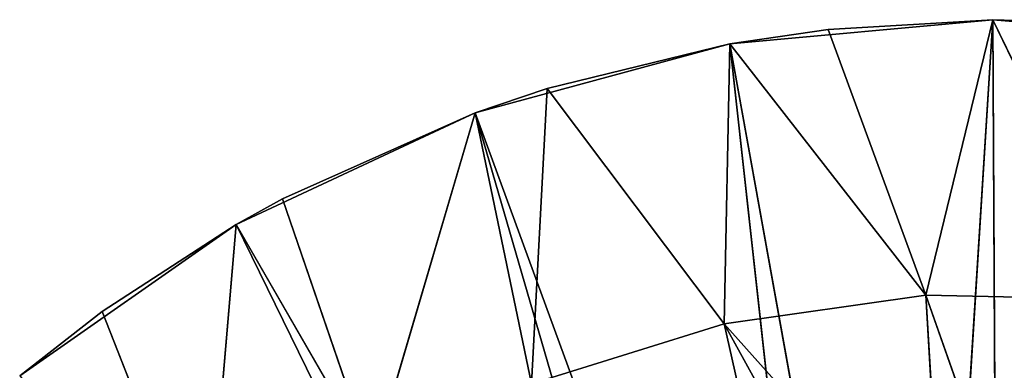
# Model space of a CAD drawing. Units: millimetres. Extents: x 80 to 279, y 73 to 201.
# Drawn here: x 239 to 241, y 163 to 163 of the extents above; entities that cross this region are included whole.
import ezdxf

# ---------------------------------------------------------------- set-up
doc = ezdxf.new("R2010")
doc.units = ezdxf.units.MM
doc.header["$LTSCALE"] = 25.4
doc.layers.get('0').update_dxf_attribs({"true_color": 0xffffff})

# ---------------------------------------------------------------- blocks, each defined once
blk = doc.blocks.new('89492.STL')
at = {"color": 9, "true_color": 0xc8c6c5}
for p, q in [((82.7008, 144.0652, 0), (80.7716, 144.5929, 0)), ((82.7008, 144.0652, 0), (80.7716, 144.5929, 0)), ((82.7876, 144.5405, 0), (82.7008, 144.0652, 0)), ((82.7875, 144.5405, 142.8699), (82.7008, 144.0652, 0)), ((82.7876, 144.5405, 0), (82.7008, 144.0652, 0)), ((82.7875, 144.5405, 142.8699), (82.7008, 144.0652, 0)), ((82.7008, 144.0652, 0), (80.7239, 144.4634, 0)), ((82.7008, 144.0652, 0), (80.7239, 144.4634, 0)), ((82.5335, 143.6118, 0), (80.7239, 144.4634, 0)), ((82.5335, 143.6118, 0), (80.7239, 144.4634, 0)), ((82.182, 144.077, 143.2095), (82.2704, 144.437, 142.9685)), ((82.182, 144.077, 143.2095), (82.2704, 144.437, 142.9685)), ((82.7006, 144.0652, 143.128), (82.2704, 144.437, 142.9685)), ((82.7006, 144.0652, 143.128), (82.2704, 144.437, 142.9685)), ((81.7479, 144.3745, 143.089), (82.182, 144.077, 143.2095)), ((81.7479, 144.3745, 143.089), (82.182, 144.077, 143.2095)), ((82.5335, 143.6118, 0), (80.6545, 144.344, 0)), ((82.5335, 143.6118, 0), (80.6545, 144.344, 0)), ((82.2908, 143.194, 0), (80.6545, 144.344, 0)), ((82.2908, 143.194, 0), (80.6545, 144.344, 0)), ((82.7006, 144.0652, 143.128), (82.7509, 144.283, 143.0087)), ((82.7006, 144.0652, 143.128), (82.7509, 144.283, 143.0087)), ((82.7509, 144.283, 143.0087), (82.7008, 144.0652, 0)), ((82.7509, 144.283, 143.0087), (82.7008, 144.0652, 0)), ((82.2908, 143.194, 0), (80.5657, 144.2383, 0)), ((82.2908, 143.194, 0), (80.5657, 144.2383, 0)), ((81.9799, 142.8241, 0), (80.5657, 144.2383, 0)), ((81.9799, 142.8241, 0), (80.5657, 144.2383, 0)), ((82.0359, 143.734, 143.4519), (81.7077, 144.235, 143.2095)), ((81.7077, 144.235, 143.2095), (82.182, 144.077, 143.2095)), ((81.7077, 144.235, 143.2095), (82.182, 144.077, 143.2095)), ((82.0359, 143.734, 143.4519), (81.7077, 144.235, 143.2095)), ((81.9799, 142.8241, 0), (80.46, 144.1495, 0)), ((81.9799, 142.8241, 0), (80.46, 144.1495, 0)), ((81.656, 144.0985, 143.3307), (82.0359, 143.734, 143.4519)), ((81.656, 144.0985, 143.3307), (82.0359, 143.734, 143.4519)), ((82.0359, 143.734, 143.4519), (82.182, 144.077, 143.2095)), ((82.0359, 143.734, 143.4519), (82.182, 144.077, 143.2095)), ((82.6055, 143.7786, 143.2892), (82.182, 144.077, 143.2095)), ((82.182, 144.077, 143.2095), (82.5335, 143.6118, 143.3861)), ((82.6055, 143.7786, 143.2892), (82.182, 144.077, 143.2095)), ((82.7006, 144.0652, 143.128), (82.182, 144.077, 143.2095)), ((82.7006, 144.0652, 143.128), (82.182, 144.077, 143.2095)), ((82.182, 144.077, 143.2095), (82.5335, 143.6118, 143.3861)), ((82.7008, 144.0652, 0), (82.5335, 143.6118, 0)), ((82.7008, 144.0652, 0), (82.5335, 143.6118, 0)), ((82.7006, 144.0652, 143.128), (82.5335, 143.6118, 0)), ((82.7006, 144.0652, 143.128), (82.5335, 143.6118, 0)), ((82.6055, 143.7786, 143.2892), (82.7006, 144.0652, 143.128)), ((82.6055, 143.7786, 143.2892), (82.7006, 144.0652, 143.128)), ((82.7008, 144.0652, 0), (82.7006, 144.0652, 143.128)), ((82.7008, 144.0652, 0), (82.7006, 144.0652, 143.128)), ((81.5933, 143.9666, 143.4519), (82.0359, 143.734, 143.4519)), ((81.5933, 143.9666, 143.4519), (82.0359, 143.734, 143.4519)), ((82.5335, 143.6118, 143.3861), (82.6055, 143.7786, 143.2892)), ((82.6055, 143.7786, 143.2892), (82.5335, 143.6118, 0)), ((82.6055, 143.7786, 143.2892), (82.5335, 143.6118, 0)), ((82.5335, 143.6118, 143.3861), (82.6055, 143.7786, 143.2892)), ((81.8384, 143.4221, 143.6919), (82.0359, 143.734, 143.4519)), ((81.8384, 143.4221, 143.6919), (82.0359, 143.734, 143.4519)), ((82.3676, 143.3095, 143.5702), (82.0359, 143.734, 143.4519)), ((82.0359, 143.734, 143.4519), (82.5335, 143.6118, 143.3861)), ((82.0359, 143.734, 143.4519), (82.5335, 143.6118, 143.3861)), ((82.3676, 143.3095, 143.5702), (82.0359, 143.734, 143.4519)), ((82.5335, 143.6118, 0), (82.2908, 143.194, 0)), ((82.5335, 143.6118, 143.3861), (82.2908, 143.194, 0)), ((82.5335, 143.6118, 0), (82.2908, 143.194, 0)), ((82.5335, 143.6118, 143.3861), (82.2908, 143.194, 0)), ((82.3676, 143.3095, 143.5702), (82.5335, 143.6118, 143.3861)), ((82.3676, 143.3095, 143.5702), (82.5335, 143.6118, 143.3861)), ((82.5335, 143.6118, 143.3861), (82.5335, 143.6118, 0)), ((82.5335, 143.6118, 143.3861), (82.5335, 143.6118, 0)), ((82.2907, 143.1941, 143.6441), (81.8384, 143.4221, 143.6919)), ((81.8384, 143.4221, 143.6919), (82.3676, 143.3095, 143.5702)), ((81.8384, 143.4221, 143.6919), (82.3676, 143.3095, 143.5702)), ((82.2907, 143.1941, 143.6441), (81.8384, 143.4221, 143.6919)), ((82.2907, 143.1941, 143.6441), (82.3676, 143.3095, 143.5702)), ((82.2907, 143.1941, 143.6441), (82.3676, 143.3095, 143.5702)), ((82.3676, 143.3095, 143.5702), (82.2908, 143.194, 0)), ((82.3676, 143.3095, 143.5702), (82.2908, 143.194, 0)), ((82.2907, 143.1941, 143.6441), (81.6264, 143.1777, 143.9022)), ((82.2907, 143.1941, 143.6441), (81.6264, 143.1777, 143.9022)), ((82.2907, 143.1941, 143.6441), (81.9799, 142.8241, 0)), ((82.2907, 143.1941, 143.6441), (81.9799, 142.8241, 0)), ((82.0476, 142.8942, 143.8502), (82.2907, 143.1941, 143.6441)), ((82.0476, 142.8942, 143.8502), (82.2907, 143.1941, 143.6441)), ((82.2908, 143.194, 0), (82.2907, 143.1941, 143.6441)), ((82.2908, 143.194, 0), (82.2907, 143.1941, 143.6441)), ((81.9799, 142.8241, 143.9022), (81.6264, 143.1777, 143.9022)), ((82.0476, 142.8942, 143.8502), (81.6264, 143.1777, 143.9022)), ((81.9799, 142.8241, 143.9022), (81.6264, 143.1777, 143.9022)), ((82.0476, 142.8942, 143.8502), (81.6264, 143.1777, 143.9022)), ((82.2908, 143.194, 0), (81.9799, 142.8241, 0)), ((82.2908, 143.194, 0), (81.9799, 142.8241, 0)), ((81.7627, 142.6286, 144.0582), (81.3443, 142.9379, 144.1429)), ((81.7627, 142.6286, 144.0582), (81.3443, 142.9379, 144.1429)), ((81.9799, 142.8241, 143.9022), (81.3443, 142.9379, 144.1429)), ((81.9799, 142.8241, 143.9022), (81.3443, 142.9379, 144.1429)), ((81.9799, 142.8241, 143.9022), (82.0476, 142.8942, 143.8502)), ((82.0476, 142.8942, 143.8502), (81.9799, 142.8241, 0)), ((82.0476, 142.8942, 143.8502), (81.9799, 142.8241, 0)), ((81.9799, 142.8241, 143.9022), (82.0476, 142.8942, 143.8502)), ((81.9799, 142.8241, 0), (81.61, 142.5132, 0)), ((81.9799, 142.8241, 143.9022), (81.61, 142.5132, 0)), ((81.9799, 142.8241, 0), (81.61, 142.5132, 0)), ((81.9799, 142.8241, 143.9022), (81.61, 142.5132, 0)), ((81.7627, 142.6286, 144.0582), (81.9799, 142.8241, 143.9022)), ((81.7627, 142.6286, 144.0582), (81.9799, 142.8241, 143.9022)), ((81.9799, 142.8241, 143.9022), (81.9799, 142.8241, 0)), ((81.9799, 142.8241, 143.9022), (81.9799, 142.8241, 0)), ((81.6099, 142.5133, 144.1603), (81.7627, 142.6286, 144.0582)), ((81.6099, 142.5133, 144.1603), (81.7627, 142.6286, 144.0582)), ((81.7627, 142.6286, 144.0582), (81.61, 142.5132, 0)), ((81.7627, 142.6286, 144.0582), (81.61, 142.5132, 0))]:
    blk.add_line(p, q, dxfattribs=at)
mesh = blk.add_polyface(dxfattribs=at)
corners = [(82.7876, 144.5405, 0), (80.7716, 144.5929, 0), (80.7964, 144.7287, 0)]
mesh.append_faces([[corners[k] for k in face] for face in [(0, 1, 2)]], dxfattribs={"color": 9})
mesh = blk.add_polyface(dxfattribs=at)
corners = [(82.7008, 144.0652, 0), (80.7239, 144.4634, 0), (80.7716, 144.5929, 0)]
mesh.append_faces([[corners[k] for k in face] for face in [(0, 1, 2)]], dxfattribs={"color": 9})
mesh = blk.add_polyface(dxfattribs=at)
corners = [(82.7876, 144.5405, 0), (82.7008, 144.0652, 0), (80.7716, 144.5929, 0)]
mesh.append_faces([[corners[k] for k in face] for face in [(0, 1, 2)]], dxfattribs={"color": 9})
mesh = blk.add_polyface(dxfattribs=at)
corners = [(82.7875, 144.5405, 142.8699), (82.7008, 144.0652, 0), (82.7876, 144.5405, 0)]
mesh.append_faces([[corners[k] for k in face] for face in [(0, 1, 2)]], dxfattribs={"color": 9})
mesh = blk.add_polyface(dxfattribs=at)
corners = [(82.7875, 144.5405, 142.8699), (82.7509, 144.283, 143.0087), (82.7008, 144.0652, 0)]
mesh.append_faces([[corners[k] for k in face] for face in [(0, 1, 2)]], dxfattribs={"color": 9})
mesh = blk.add_polyface(dxfattribs=at)
corners = [(82.5335, 143.6118, 0), (80.6545, 144.344, 0), (80.7239, 144.4634, 0)]
mesh.append_faces([[corners[k] for k in face] for face in [(0, 1, 2)]], dxfattribs={"color": 9})
mesh = blk.add_polyface(dxfattribs=at)
corners = [(82.7008, 144.0652, 0), (82.5335, 143.6118, 0), (80.7239, 144.4634, 0)]
mesh.append_faces([[corners[k] for k in face] for face in [(0, 1, 2)]], dxfattribs={"color": 9})
mesh = blk.add_polyface(dxfattribs=at)
corners = [(82.2704, 144.437, 142.9685), (81.7479, 144.3745, 143.089), (82.182, 144.077, 143.2095)]
mesh.append_faces([[corners[k] for k in face] for face in [(0, 1, 2)]], dxfattribs={"color": 9})
mesh = blk.add_polyface(dxfattribs=at)
corners = [(82.7006, 144.0652, 143.128), (82.2704, 144.437, 142.9685), (82.182, 144.077, 143.2095)]
mesh.append_faces([[corners[k] for k in face] for face in [(0, 1, 2)]], dxfattribs={"color": 9})
mesh = blk.add_polyface(dxfattribs=at)
corners = [(82.7509, 144.283, 143.0087), (82.2704, 144.437, 142.9685), (82.7006, 144.0652, 143.128)]
mesh.append_faces([[corners[k] for k in face] for face in [(0, 1, 2)]], dxfattribs={"color": 9})
mesh = blk.add_polyface(dxfattribs=at)
corners = [(82.182, 144.077, 143.2095), (81.7479, 144.3745, 143.089), (81.7077, 144.235, 143.2095)]
mesh.append_faces([[corners[k] for k in face] for face in [(0, 1, 2)]], dxfattribs={"color": 9})
mesh = blk.add_polyface(dxfattribs=at)
corners = [(82.2908, 143.194, 0), (80.5657, 144.2383, 0), (80.6545, 144.344, 0)]
mesh.append_faces([[corners[k] for k in face] for face in [(0, 1, 2)]], dxfattribs={"color": 9})
mesh = blk.add_polyface(dxfattribs=at)
corners = [(82.5335, 143.6118, 0), (82.2908, 143.194, 0), (80.6545, 144.344, 0)]
mesh.append_faces([[corners[k] for k in face] for face in [(0, 1, 2)]], dxfattribs={"color": 9})
mesh = blk.add_polyface(dxfattribs=at)
corners = [(82.7509, 144.283, 143.0087), (82.7006, 144.0652, 143.128), (82.7008, 144.0652, 0)]
mesh.append_faces([[corners[k] for k in face] for face in [(0, 1, 2)]], dxfattribs={"color": 9})
mesh = blk.add_polyface(dxfattribs=at)
corners = [(81.9799, 142.8241, 0), (80.46, 144.1495, 0), (80.5657, 144.2383, 0)]
mesh.append_faces([[corners[k] for k in face] for face in [(0, 1, 2)]], dxfattribs={"color": 9})
mesh = blk.add_polyface(dxfattribs=at)
corners = [(82.2908, 143.194, 0), (81.9799, 142.8241, 0), (80.5657, 144.2383, 0)]
mesh.append_faces([[corners[k] for k in face] for face in [(0, 1, 2)]], dxfattribs={"color": 9})
mesh = blk.add_polyface(dxfattribs=at)
corners = [(82.0359, 143.734, 143.4519), (81.7077, 144.235, 143.2095), (81.656, 144.0985, 143.3307)]
mesh.append_faces([[corners[k] for k in face] for face in [(0, 1, 2)]], dxfattribs={"color": 9})
mesh = blk.add_polyface(dxfattribs=at)
corners = [(82.182, 144.077, 143.2095), (81.7077, 144.235, 143.2095), (82.0359, 143.734, 143.4519)]
mesh.append_faces([[corners[k] for k in face] for face in [(0, 1, 2)]], dxfattribs={"color": 9})
mesh = blk.add_polyface(dxfattribs=at)
corners = [(81.9799, 142.8241, 0), (81.61, 142.5132, 0), (80.46, 144.1495, 0)]
mesh.append_faces([[corners[k] for k in face] for face in [(0, 1, 2)]], dxfattribs={"color": 9})
mesh = blk.add_polyface(dxfattribs=at)
corners = [(82.0359, 143.734, 143.4519), (81.656, 144.0985, 143.3307), (81.5933, 143.9666, 143.4519)]
mesh.append_faces([[corners[k] for k in face] for face in [(0, 1, 2)]], dxfattribs={"color": 9})
mesh = blk.add_polyface(dxfattribs=at)
corners = [(82.5335, 143.6118, 143.3861), (82.182, 144.077, 143.2095), (82.0359, 143.734, 143.4519)]
mesh.append_faces([[corners[k] for k in face] for face in [(0, 1, 2)]], dxfattribs={"color": 9})
mesh = blk.add_polyface(dxfattribs=at)
corners = [(82.6055, 143.7786, 143.2892), (82.182, 144.077, 143.2095), (82.5335, 143.6118, 143.3861)]
mesh.append_faces([[corners[k] for k in face] for face in [(0, 1, 2)]], dxfattribs={"color": 9})
mesh = blk.add_polyface(dxfattribs=at)
corners = [(82.7006, 144.0652, 143.128), (82.182, 144.077, 143.2095), (82.6055, 143.7786, 143.2892)]
mesh.append_faces([[corners[k] for k in face] for face in [(0, 1, 2)]], dxfattribs={"color": 9})
mesh = blk.add_polyface(dxfattribs=at)
corners = [(82.7006, 144.0652, 143.128), (82.5335, 143.6118, 0), (82.7008, 144.0652, 0)]
mesh.append_faces([[corners[k] for k in face] for face in [(0, 1, 2)]], dxfattribs={"color": 9})
mesh = blk.add_polyface(dxfattribs=at)
corners = [(82.7006, 144.0652, 143.128), (82.6055, 143.7786, 143.2892), (82.5335, 143.6118, 0)]
mesh.append_faces([[corners[k] for k in face] for face in [(0, 1, 2)]], dxfattribs={"color": 9})
mesh = blk.add_polyface(dxfattribs=at)
corners = [(82.0359, 143.734, 143.4519), (81.5933, 143.9666, 143.4519), (81.8384, 143.4221, 143.6919)]
mesh.append_faces([[corners[k] for k in face] for face in [(0, 1, 2)]], dxfattribs={"color": 9})
mesh = blk.add_polyface(dxfattribs=at)
corners = [(82.6055, 143.7786, 143.2892), (82.5335, 143.6118, 143.3861), (82.5335, 143.6118, 0)]
mesh.append_faces([[corners[k] for k in face] for face in [(0, 1, 2)]], dxfattribs={"color": 9})
mesh = blk.add_polyface(dxfattribs=at)
corners = [(82.3676, 143.3095, 143.5702), (82.0359, 143.734, 143.4519), (81.8384, 143.4221, 143.6919)]
mesh.append_faces([[corners[k] for k in face] for face in [(0, 1, 2)]], dxfattribs={"color": 9})
mesh = blk.add_polyface(dxfattribs=at)
corners = [(82.5335, 143.6118, 143.3861), (82.0359, 143.734, 143.4519), (82.3676, 143.3095, 143.5702)]
mesh.append_faces([[corners[k] for k in face] for face in [(0, 1, 2)]], dxfattribs={"color": 9})
mesh = blk.add_polyface(dxfattribs=at)
corners = [(82.5335, 143.6118, 143.3861), (82.2908, 143.194, 0), (82.5335, 143.6118, 0)]
mesh.append_faces([[corners[k] for k in face] for face in [(0, 1, 2)]], dxfattribs={"color": 9})
mesh = blk.add_polyface(dxfattribs=at)
corners = [(82.5335, 143.6118, 143.3861), (82.3676, 143.3095, 143.5702), (82.2908, 143.194, 0)]
mesh.append_faces([[corners[k] for k in face] for face in [(0, 1, 2)]], dxfattribs={"color": 9})
mesh = blk.add_polyface(dxfattribs=at)
corners = [(82.2907, 143.1941, 143.6441), (81.8384, 143.4221, 143.6919), (81.6264, 143.1777, 143.9022)]
mesh.append_faces([[corners[k] for k in face] for face in [(0, 1, 2)]], dxfattribs={"color": 9})
mesh = blk.add_polyface(dxfattribs=at)
corners = [(82.3676, 143.3095, 143.5702), (81.8384, 143.4221, 143.6919), (82.2907, 143.1941, 143.6441)]
mesh.append_faces([[corners[k] for k in face] for face in [(0, 1, 2)]], dxfattribs={"color": 9})
mesh = blk.add_polyface(dxfattribs=at)
corners = [(82.3676, 143.3095, 143.5702), (82.2907, 143.1941, 143.6441), (82.2908, 143.194, 0)]
mesh.append_faces([[corners[k] for k in face] for face in [(0, 1, 2)]], dxfattribs={"color": 9})
mesh = blk.add_polyface(dxfattribs=at)
corners = [(82.2907, 143.1941, 143.6441), (81.6264, 143.1777, 143.9022), (82.0476, 142.8942, 143.8502)]
mesh.append_faces([[corners[k] for k in face] for face in [(0, 1, 2)]], dxfattribs={"color": 9})
mesh = blk.add_polyface(dxfattribs=at)
corners = [(82.2907, 143.1941, 143.6441), (81.9799, 142.8241, 0), (82.2908, 143.194, 0)]
mesh.append_faces([[corners[k] for k in face] for face in [(0, 1, 2)]], dxfattribs={"color": 9})
mesh = blk.add_polyface(dxfattribs=at)
corners = [(82.2907, 143.1941, 143.6441), (82.0476, 142.8942, 143.8502), (81.9799, 142.8241, 0)]
mesh.append_faces([[corners[k] for k in face] for face in [(0, 1, 2)]], dxfattribs={"color": 9})
mesh = blk.add_polyface(dxfattribs=at)
corners = [(81.9799, 142.8241, 143.9022), (81.6264, 143.1777, 143.9022), (81.3443, 142.9379, 144.1429)]
mesh.append_faces([[corners[k] for k in face] for face in [(0, 1, 2)]], dxfattribs={"color": 9})
mesh = blk.add_polyface(dxfattribs=at)
corners = [(82.0476, 142.8942, 143.8502), (81.6264, 143.1777, 143.9022), (81.9799, 142.8241, 143.9022)]
mesh.append_faces([[corners[k] for k in face] for face in [(0, 1, 2)]], dxfattribs={"color": 9})
mesh = blk.add_polyface(dxfattribs=at)
corners = [(81.7627, 142.6286, 144.0582), (81.3443, 142.9379, 144.1429), (81.6099, 142.5133, 144.1603)]
mesh.append_faces([[corners[k] for k in face] for face in [(0, 1, 2)]], dxfattribs={"color": 9})
mesh = blk.add_polyface(dxfattribs=at)
corners = [(81.9799, 142.8241, 143.9022), (81.3443, 142.9379, 144.1429), (81.7627, 142.6286, 144.0582)]
mesh.append_faces([[corners[k] for k in face] for face in [(0, 1, 2)]], dxfattribs={"color": 9})
mesh = blk.add_polyface(dxfattribs=at)
corners = [(82.0476, 142.8942, 143.8502), (81.9799, 142.8241, 143.9022), (81.9799, 142.8241, 0)]
mesh.append_faces([[corners[k] for k in face] for face in [(0, 1, 2)]], dxfattribs={"color": 9})
mesh = blk.add_polyface(dxfattribs=at)
corners = [(81.9799, 142.8241, 143.9022), (81.61, 142.5132, 0), (81.9799, 142.8241, 0)]
mesh.append_faces([[corners[k] for k in face] for face in [(0, 1, 2)]], dxfattribs={"color": 9})
mesh = blk.add_polyface(dxfattribs=at)
corners = [(81.7627, 142.6286, 144.0582), (81.61, 142.5132, 0), (81.9799, 142.8241, 143.9022)]
mesh.append_faces([[corners[k] for k in face] for face in [(0, 1, 2)]], dxfattribs={"color": 9})
mesh = blk.add_polyface(dxfattribs=at)
corners = [(81.6099, 142.5133, 144.1603), (81.61, 142.5132, 0), (81.7627, 142.6286, 144.0582)]
mesh.append_faces([[corners[k] for k in face] for face in [(0, 1, 2)]], dxfattribs={"color": 9})

msp = doc.modelspace()

# ---------------------------------------------------------------- block references
at = {"color": 0, "extrusion": (3.59858e-14, 0, -1), "rotation": 104.9999991462262}
msp.add_blockref('89492.STL', (-80.1716, 120.841, -170.0009), dxfattribs=at)

doc.saveas('drawing.dxf')
